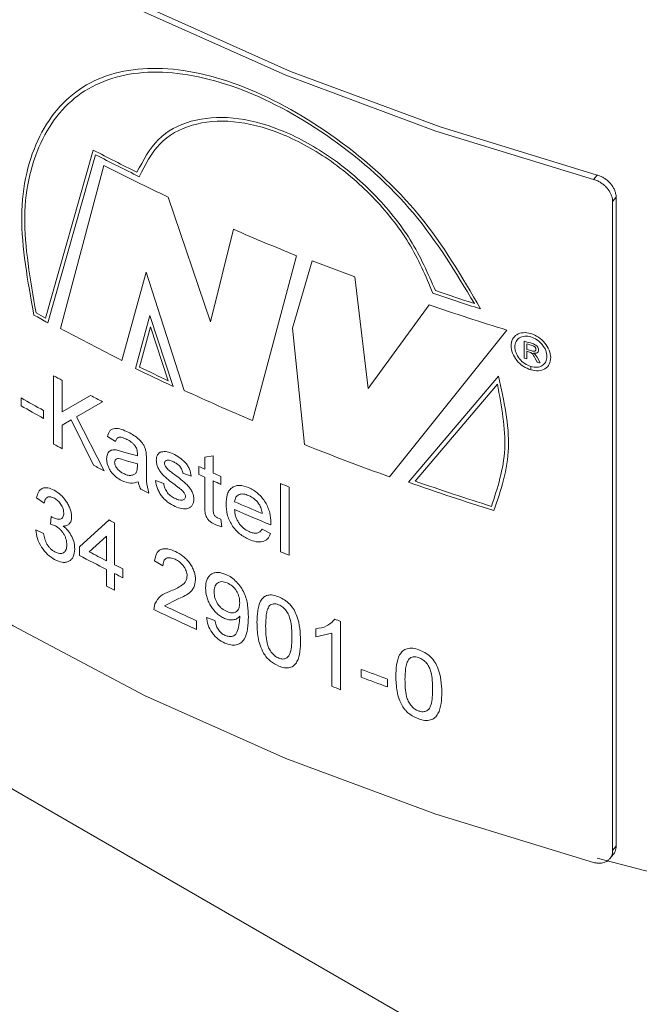
# Model space of a CAD drawing. Units: millimetres. Extents: x 0 to 420, y 0 to 297.
# Drawn here: x 321 to 331, y 76 to 92 of the extents above; entities that cross this region are included whole.
import ezdxf

# ---------------------------------------------------------------- set-up
doc = ezdxf.new("R2010")
doc.units = ezdxf.units.MM
doc.linetypes.add('SLD-Durchgehend', pattern=[0])

msp = doc.modelspace()

# ---------------------------------------------------------------- linework, layer by layer
at = {"color": 7, "linetype": 'SLD-Durchgehend', "lineweight": 15}
for p, q in [((344.24786, 65.60383), (292.39336, 95.53879)), ((330.18881, 88.70622), (330.18881, 78.36337)), ((330.13258, 88.63643), (330.13258, 78.29358)), ((330.08991, 78.16561), (330.14615, 78.2354))]:
    msp.add_line(p, q, dxfattribs=at)
at = {"color": 8, "linetype": 'SLD-Durchgehend', "lineweight": 0}
for p, q in [((321.09885, 86.78161), (321.86125, 89.45768)), ((321.13555, 86.70691), (321.89903, 89.38365)), ((322.03156, 89.21186), (321.33823, 86.61682)), ((329.83104, 88.99064), (329.88728, 89.06043)), ((323.72972, 86.72097), (323.05503, 88.70828)), ((330.18881, 88.70622), (330.13258, 88.63643)), ((324.09246, 88.19625), (323.72972, 86.72097)), ((324.39762, 85.14584), (325.09874, 87.7747)), ((325.34926, 87.69548), (325.03636, 86.61984)), ((322.31765, 86.10645), (322.70352, 87.51026)), ((322.70352, 87.51026), (323.31136, 85.62793)), ((326.23825, 85.65858), (326.02489, 87.43549)), ((327.21099, 86.9903), (326.23825, 85.65858)), ((322.76183, 86.81952), (322.53419, 85.97824)), ((323.13369, 85.69006), (322.76183, 86.81952)), ((322.7733, 86.64192), (322.59959, 86.00057)), ((323.05643, 85.78087), (322.7733, 86.64192)), ((325.03636, 86.61984), (325.2238, 84.76409)), ((326.58177, 84.25008), (328.44907, 86.58781)), ((328.72634, 86.14097), (328.72634, 86.41315)), ((328.768, 86.36918), (328.768, 86.28194)), ((328.768, 86.25053), (328.8107, 86.2377)), ((328.768, 86.25053), (328.768, 86.1284)), ((328.83126, 86.23028), (328.8107, 86.2377)), ((328.87537, 86.22183), (328.89839, 86.20155)), ((328.89839, 86.20155), (328.92961, 86.15518)), ((328.72634, 86.14097), (328.768, 86.1284)), ((328.83065, 85.95411), (328.83065, 86.00854)), ((328.83124, 86.00837), (328.83124, 85.95393)), ((328.93032, 86.07984), (328.89341, 86.14829)), ((328.92961, 86.15518), (328.97825, 86.06562)), ((321.2288, 84.77277), (321.2288, 85.86149)), ((328.3178, 85.85421), (326.88448, 84.16346)), ((321.36566, 85.78705), (321.36566, 85.28543)), ((328.29774, 85.72767), (326.98726, 84.18203)), ((321.36566, 85.28543), (321.81777, 85.54696)), ((320.713, 85.38208), (320.713, 85.5077)), ((322.00953, 85.44776), (321.59627, 85.20854)), ((321.06801, 85.30797), (321.06801, 85.18234)), ((321.50872, 85.15769), (321.36566, 85.07519)), ((321.36566, 85.07519), (321.36566, 84.69832)), ((321.86241, 84.43501), (321.50872, 85.15769)), ((321.59627, 85.20854), (322.03509, 84.34593)), ((322.21466, 84.81293), (322.08628, 84.89204)), ((322.24362, 84.67662), (322.34967, 84.64349)), ((322.34967, 84.64349), (322.56353, 84.58337)), ((322.56353, 84.58337), (322.56414, 84.61556)), ((322.70137, 84.64865), (322.70771, 84.52627)), ((322.56414, 84.45745), (322.36886, 84.51069)), ((322.56353, 84.41718), (322.56414, 84.45745)), ((322.70771, 84.52627), (322.70771, 84.35594)), ((323.63707, 84.5647), (323.77201, 84.58351)), ((323.63707, 84.37103), (323.63707, 84.5647)), ((323.77201, 84.58351), (323.77201, 84.31045)), ((323.42228, 84.25941), (323.28874, 84.30705)), ((323.54293, 84.28805), (323.54293, 84.41367)), ((322.85196, 84.19209), (322.98368, 84.14316)), ((323.63707, 83.79897), (323.63707, 84.24541)), ((323.77201, 84.18483), (323.77201, 83.73338)), ((323.89392, 84.25628), (323.89392, 84.13066)), ((324.84264, 83.05617), (324.84264, 84.14489)), ((324.98216, 84.08787), (324.98216, 82.99915)), ((321.08034, 83.83114), (320.95728, 83.91359)), ((321.17806, 83.49808), (321.19083, 83.61669)), ((321.25829, 83.46899), (321.17806, 83.49808)), ((321.19083, 83.61669), (321.20865, 83.6054)), ((321.64153, 83.13662), (322.11191, 83.56252)), ((322.20179, 83.51693), (322.20179, 82.84694)), ((323.84074, 83.59591), (323.89392, 83.57583)), ((323.89392, 83.57583), (323.90749, 83.45271)), ((324.68975, 83.51803), (324.6891, 83.48253)), ((320.94501, 83.40402), (321.06801, 83.34944)), ((323.90749, 83.45271), (323.81197, 83.48308)), ((324.54978, 83.41515), (324.68541, 83.34449)), ((322.07347, 83.30427), (321.79756, 83.05462)), ((322.07347, 82.91214), (322.07347, 83.30427)), ((321.64153, 82.99704), (321.64153, 83.13662)), ((322.97048, 82.83297), (322.83882, 82.90986)), ((322.07347, 82.50736), (322.07347, 82.77256)), ((322.20179, 82.70736), (322.20179, 82.44216)), ((322.33069, 82.78213), (322.33069, 82.64255)), ((323.20036, 82.29849), (322.99482, 82.1933)), ((322.82568, 82.13453), (322.83943, 82.22476)), ((323.50266, 81.95704), (323.50266, 81.81746)), ((323.66401, 82.00954), (323.79907, 81.963)), ((324.19436, 82.00284), (324.19372, 82.02973)), ((325.80119, 81.94643), (325.80119, 80.8577)), ((325.40373, 81.69951), (325.40373, 81.82819)), ((325.6588, 81.76069), (325.40373, 81.69951)), ((325.6588, 80.91231), (325.6588, 81.76069)), ((326.1305, 81.05475), (326.1305, 81.18037)), ((326.54928, 81.02724), (326.54928, 80.90161)), ((330.13258, 78.29358), (330.18881, 78.36337))]:
    msp.add_line(p, q, dxfattribs=at)
at = {"color": 7, "linetype": 'SLD-Durchgehend', "lineweight": 15, "flags": 128}
for points in [[(314.04566, 98.10335), (315.37882, 96.65301), (316.92048, 95.27325), (318.65951, 93.97405), (320.58335, 92.76477), (322.67811, 91.65416), (324.92864, 90.65024), (327.31871, 89.76026), (329.83104, 88.99064)], [(314.16656, 98.13582), (315.49434, 96.69145), (317.02974, 95.31737), (318.76167, 94.02351), (320.67763, 92.8192), (322.76379, 91.71314), (325.00507, 90.71332), (327.3853, 89.82695), (329.88728, 89.06043)], [(377.58119, 95.53879), (377.53551, 94.53169), (377.27279, 92.92723), (376.77842, 91.34108), (376.05587, 89.78437), (375.11021, 88.26803), (373.94808, 86.80269), (372.57762, 85.39862), (371.00844, 84.06568), (369.25156, 82.81322), (367.3193, 81.65001), (365.22521, 80.58423), (362.98397, 79.62334), (360.61132, 78.77409), (358.12389, 78.04243), (355.53912, 77.43349), (352.87516, 76.95155), (350.15068, 76.59999), (347.3848, 76.38127), (344.59692, 76.29692), (341.80659, 76.34754), (339.03338, 76.53278), (336.29675, 76.85133), (333.61588, 77.30096), (331.0096, 77.87851), (329.88728, 78.17322)], [(314.04566, 87.21614), (315.37882, 85.7658), (316.92048, 84.38604), (318.65951, 83.08684), (320.58335, 81.87756), (322.67811, 80.76695), (324.92864, 79.76303), (327.31871, 78.87305), (329.83104, 78.10343)]]:
    msp.add_lwpolyline(points, dxfattribs=at)
at = {"color": 8, "linetype": 'SLD-Durchgehend', "lineweight": 0}
for centre, radius, start, end in [((337.8745, 120.28752), 34.74051, 242.5523, 243.837924), ((337.90659, 120.29671), 34.81177, 242.623746, 243.903243), ((338.15887, 120.69678), 35.37499, 242.877426, 244.724988), ((339.72836, 124.10897), 39.16893, 246.472361, 248.068319), ((340.441, 125.90687), 41.08371, 248.448259, 249.45788), ((341.52557, 129.13084), 44.30944, 251.233942, 252.265827), ((341.51152, 129.14366), 44.26552, 251.288424, 252.134468), ((341.61283, 129.1856), 44.58538, 251.154517, 252.827572), ((336.79308, 115.1113), 32.43404, 240.691627, 241.134865), ((336.79188, 115.16374), 32.43172, 240.760709, 241.060942), ((337.53676, 116.508), 33.99817, 241.546001, 243.407322), ((342.04929, 130.49854), 46.05456, 253.184764, 253.351411), ((342.0585, 130.49783), 46.08661, 253.238948, 253.353378), ((342.0566, 130.40425), 46.07999, 253.238943, 253.341771), ((338.39711, 118.2646), 35.92394, 243.912113, 244.720629), ((342.11846, 130.45805), 46.29636, 253.44932, 253.511192), ((337.05141, 114.78689), 32.9702, 241.32071, 241.591441), ((338.40167, 118.2188), 35.93369, 243.795482, 244.856096), ((337.6158, 115.85069), 34.17446, 242.465947, 242.827903), ((339.19714, 119.95694), 37.82642, 245.167628, 246.967811), ((336.66164, 113.43959), 32.16442, 240.27436, 240.999977), ((336.66164, 113.31397), 32.16442, 240.27436, 240.999977), ((337.05141, 113.69817), 32.9702, 241.32071, 241.591441), ((340.57102, 123.25927), 41.44172, 248.263864, 250.271438), ((337.64703, 114.82247), 34.24255, 242.5506, 242.875704), ((338.99993, 118.4154), 37.35018, 245.553712, 245.712249), ((338.99993, 118.28977), 37.35018, 245.553712, 245.712249), ((339.18292, 118.82323), 37.79719, 245.937919, 246.140141), ((339.18292, 118.69761), 37.79719, 245.937919, 246.140141), ((339.94461, 120.90294), 39.73945, 247.664787, 247.882097), ((341.48233, 125.84701), 44.16577, 250.699421, 252.55653), ((341.49791, 125.95029), 44.21704, 250.842333, 252.500944), ((338.27673, 116.07942), 35.64844, 243.94059, 244.174223), ((339.54475, 119.34525), 38.70181, 246.498809, 247.206574), ((339.59321, 119.33254), 38.82468, 246.499672, 247.425616), ((337.83017, 114.43642), 34.64479, 243.018826, 243.185513), ((337.63516, 113.38504), 34.21642, 242.427845, 242.947825), ((339.94461, 119.81422), 39.73945, 247.664787, 247.882097), ((337.56526, 113.10989), 34.0639, 242.130026, 242.948822), ((337.92501, 113.95418), 34.85513, 243.185584, 243.422748), ((337.92501, 113.8146), 34.85513, 243.185584, 243.422748), ((337.81338, 113.32855), 34.60767, 242.947292, 243.185585), ((338.66783, 115.07733), 36.5541, 244.317158, 245.488917), ((338.73508, 115.3621), 36.71409, 244.613309, 245.487427), ((340.48324, 120.44564), 41.20379, 248.988598, 249.125157), ((340.82896, 120.72669), 42.18952, 249.611053, 250.216609), ((340.82896, 120.60107), 42.18952, 249.611053, 250.216609), ((340.46774, 119.31639), 41.16039, 248.912939, 249.125218)]:
    msp.add_arc(centre, radius, start, end, dxfattribs=at)
for points, knots in [([(328.02886, 86.92698), (327.733, 87.43713), (327.14131, 88.45736), (325.75352, 89.7042), (324.2614, 90.543), (322.84073, 90.85649), (321.68758, 90.59055), (320.93797, 89.75608), (320.61968, 88.45307), (320.81742, 87.37027), (320.91629, 86.82888)], [0, 0, 0, 0, 0.12500739, 0.25000029, 0.37499497, 0.49999004, 0.62499086, 0.74999673, 0.87500159, 1, 1, 1, 1]), ([(327.93156, 87.01266), (327.63422, 87.50785), (327.03957, 88.49817), (325.67715, 89.69894), (324.22159, 90.5013), (322.84005, 90.79378), (321.71846, 90.52672), (320.98671, 89.71152), (320.6712, 88.44481), (320.8573, 87.39107), (320.95034, 86.86423)], [0, 0, 0, 0, 0.12500766, 0.24999854, 0.37499363, 0.49998915, 0.62499006, 0.74999558, 0.8750041, 1, 1, 1, 1]), ([(322.557, 89.10616), (322.6564, 89.29383), (322.85534, 89.66942), (323.40018, 89.95457), (324.07179, 90.01037), (324.83556, 89.81508), (325.61842, 89.39469), (326.34155, 88.78514), (326.95261, 88.03885), (327.19151, 87.49144), (327.31095, 87.21777)], [0, 0, 0, 0, 0.124961706, 0.250079776, 0.375066552, 0.5000593, 0.625056932, 0.750062691, 0.875049903, 1, 1, 1, 1]), ([(322.5933, 89.03391), (322.68872, 89.22301), (322.87969, 89.60145), (323.41527, 89.89197), (324.07896, 89.95252), (324.83575, 89.76075), (325.61139, 89.34284), (326.32592, 88.73547), (326.92631, 87.99191), (327.15611, 87.44855), (327.27101, 87.17689)], [0, 0, 0, 0, 0.12495857, 0.25008287, 0.37506496, 0.50005651, 0.6250535, 0.75005595, 0.87503713, 1, 1, 1, 1]), ([(328.83124, 85.95393), (328.87248, 85.94604), (328.95496, 85.93025), (329.06003, 85.96644), (329.13025, 86.04174), (329.1548, 86.14857), (329.1299, 86.26952), (329.05938, 86.38655), (328.95413, 86.48194), (328.8303, 86.54136), (328.7068, 86.55583), (328.60236, 86.52309), (328.53272, 86.44793), (328.50833, 86.34171), (328.53283, 86.22022), (328.60257, 86.10311), (328.70707, 86.00431), (328.78946, 85.97084), (328.83065, 85.95411)], [0, 0, 0, 0, 0.06249998, 0.12499997, 0.18749999, 0.25, 0.31250002, 0.37500003, 0.43750003, 0.50000001, 0.56249998, 0.62499998, 0.68749999, 0.75000001, 0.81250003, 0.87500004, 0.93750004, 1, 1, 1, 1]), ([(328.83065, 86.00854), (328.79719, 86.02213), (328.73027, 86.0493), (328.64535, 86.12948), (328.58866, 86.22453), (328.56872, 86.32317), (328.58854, 86.40946), (328.64514, 86.47057), (328.73, 86.49723), (328.83032, 86.48552), (328.93086, 86.43726), (329.01631, 86.35975), (329.07355, 86.26466), (329.09378, 86.1664), (329.0739, 86.07965), (329.01695, 86.01853), (328.9317, 85.98916), (328.86473, 86.00197), (328.83124, 86.00837)], [0, 0, 0, 0, 0.06249999, 0.12499998, 0.18749999, 0.25000001, 0.31250002, 0.37500003, 0.43750003, 0.50000002, 0.5625, 0.625, 0.68750001, 0.75000002, 0.81250004, 0.87500005, 0.93750005, 1, 1, 1, 1]), ([(328.85462, 86.37459), (328.86682, 86.3707), (328.88562, 86.36471), (328.90941, 86.35228), (328.92557, 86.33972), (328.938, 86.32431), (328.95051, 86.30109), (328.95258, 86.28338), (328.95396, 86.27161)], [0, 0, 0, 0, 0.25052202, 0.38606239, 0.50053673, 0.62056456, 0.74793896, 1, 1, 1, 1]), ([(328.91216, 86.28321), (328.91142, 86.28981), (328.91037, 86.29934), (328.90387, 86.31174), (328.89753, 86.31981), (328.88946, 86.32696), (328.87576, 86.33586), (328.86425, 86.33989), (328.85616, 86.34272)], [0, 0, 0, 0, 0.25021278, 0.36133994, 0.47044883, 0.58387687, 0.70729791, 1, 1, 1, 1]), ([(328.89341, 86.14829), (328.88518, 86.16318), (328.87284, 86.18549), (328.85595, 86.21088), (328.84268, 86.22308), (328.83522, 86.22778), (328.83126, 86.23028)], [0, 0, 0, 0, 0.50059084, 0.75041079, 0.86757251, 1, 1, 1, 1]), ([(328.84721, 86.25816), (328.85493, 86.25602), (328.86682, 86.25272), (328.88196, 86.25119), (328.89254, 86.25229), (328.9012, 86.25656), (328.90737, 86.26363), (328.91127, 86.27269), (328.91185, 86.2796), (328.91216, 86.28321)], [0, 0, 0, 0, 0.25033391, 0.3852146, 0.50034089, 0.62146929, 0.75010092, 0.869245, 1, 1, 1, 1]), ([(328.95396, 86.27161), (328.95286, 86.26206), (328.95126, 86.24809), (328.94139, 86.2342), (328.92864, 86.2239), (328.90603, 86.21821), (328.88581, 86.2206), (328.87537, 86.22183)], [0, 0, 0, 0, 0.25929758, 0.3795128, 0.49990289, 0.74197133, 1, 1, 1, 1]), ([(328.24299, 83.71228), (328.35238, 84.03623), (328.57116, 84.68415), (328.40225, 85.46419), (328.3178, 85.85421)], [0, 0, 0, 0, 0.49999998, 1, 1, 1, 1]), ([(328.20229, 83.77953), (328.30007, 84.07524), (328.49563, 84.66667), (328.36371, 85.37401), (328.29774, 85.72767)], [0, 0, 0, 0, 0.49999998, 1, 1, 1, 1]), ([(322.08628, 84.89204), (322.09654, 84.92517), (322.11185, 84.97461), (322.15935, 85.01192), (322.22012, 85.0256), (322.30901, 85.01148), (322.38233, 84.97838), (322.41903, 84.96181)], [0, 0, 0, 0, 0.24952665, 0.37248379, 0.49960673, 0.7495266, 1, 1, 1, 1]), ([(322.41903, 84.96181), (322.4487, 84.9463), (322.50797, 84.9153), (322.58174, 84.85761), (322.63432, 84.80132), (322.66761, 84.75238), (322.68959, 84.70056), (322.69744, 84.66596), (322.70137, 84.64865)], [0, 0, 0, 0, 0.25035984, 0.50010653, 0.63429845, 0.7499676, 0.87490261, 1, 1, 1, 1]), ([(322.39576, 84.84776), (322.37553, 84.85712), (322.33613, 84.87535), (322.28751, 84.88635), (322.25592, 84.87685), (322.23761, 84.86069), (322.2236, 84.83897), (322.21764, 84.82161), (322.21466, 84.81293)], [0, 0, 0, 0, 0.25655782, 0.49980852, 0.62000318, 0.74960415, 0.87474437, 1, 1, 1, 1]), ([(322.53059, 84.73893), (322.52092, 84.75112), (322.5014, 84.77571), (322.45557, 84.81503), (322.41964, 84.83469), (322.39576, 84.84776)], [0, 0, 0, 0, 0.24783073, 0.50000231, 1, 1, 1, 1]), ([(322.07347, 84.5372), (322.07562, 84.56232), (322.07995, 84.61281), (322.11809, 84.66285), (322.17504, 84.68478), (322.22072, 84.67934), (322.24362, 84.67662)], [0, 0, 0, 0, 0.24898979, 0.50044847, 0.74955765, 1, 1, 1, 1]), ([(322.56414, 84.61556), (322.56327, 84.63538), (322.56197, 84.66502), (322.54914, 84.7083), (322.53681, 84.72866), (322.53059, 84.73893)], [0, 0, 0, 0, 0.50022757, 0.74791119, 1, 1, 1, 1]), ([(322.8651, 84.51336), (322.8661, 84.5298), (322.86809, 84.56268), (322.88495, 84.60274), (322.90716, 84.62744), (322.92875, 84.64214), (322.94132, 84.64661), (322.94761, 84.64884)], [0, 0, 0, 0, 0.24998, 0.49980011, 0.74966319, 0.87481156, 1, 1, 1, 1]), ([(322.94761, 84.64884), (322.97626, 84.65183), (323.03364, 84.65782), (323.09926, 84.6309), (323.13211, 84.61742)], [0, 0, 0, 0, 0.4993155, 1, 1, 1, 1]), ([(323.13211, 84.61742), (323.1654, 84.60003), (323.2319, 84.5653), (323.31227, 84.49739), (323.36576, 84.42983), (323.40498, 84.35367), (323.41535, 84.29718), (323.42228, 84.25941)], [0, 0, 0, 0, 0.2503697, 0.50017628, 0.62642915, 0.75018245, 1, 1, 1, 1]), ([(322.31333, 84.19102), (322.28333, 84.20784), (322.23766, 84.23344), (322.18129, 84.28449), (322.14328, 84.32989), (322.11242, 84.38022), (322.08925, 84.43384), (322.07558, 84.48753), (322.07417, 84.52064), (322.07347, 84.5372)], [0, 0, 0, 0, 0.24983551, 0.38024691, 0.49984317, 0.625311, 0.74992152, 0.87489107, 1, 1, 1, 1]), ([(322.36886, 84.51069), (322.33208, 84.52478), (322.28592, 84.54246), (322.23699, 84.53935), (322.21763, 84.52773), (322.20431, 84.50811), (322.20263, 84.48921), (322.20179, 84.47985)], [0, 0, 0, 0, 0.5003428, 0.62788655, 0.7503891, 0.87640121, 1, 1, 1, 1]), ([(322.20179, 84.47985), (322.20232, 84.47084), (322.20337, 84.45284), (322.21393, 84.42366), (322.22927, 84.39561), (322.25542, 84.36181), (322.29448, 84.32802), (322.32668, 84.31062), (322.3428, 84.3019)], [0, 0, 0, 0, 0.1250771, 0.24999265, 0.37282495, 0.50010191, 0.74961189, 1, 1, 1, 1]), ([(323.15823, 84.12558), (323.09108, 84.17513), (323.00694, 84.23722), (322.92138, 84.33923), (322.88917, 84.39747), (322.86876, 84.45753), (322.86632, 84.4948), (322.8651, 84.51336)], [0, 0, 0, 0, 0.50040264, 0.6269788, 0.75032572, 0.87567493, 1, 1, 1, 1]), ([(323.14185, 84.48723), (323.124, 84.4949), (323.09267, 84.50835), (323.05414, 84.51702), (323.02874, 84.51341), (323.01199, 84.50393), (322.99903, 84.48859), (322.9976, 84.47265), (322.99688, 84.46468)], [0, 0, 0, 0, 0.28521784, 0.50030896, 0.62436711, 0.75037425, 0.87512448, 1, 1, 1, 1]), ([(322.99688, 84.46468), (322.99749, 84.45683), (322.99871, 84.44111), (323.00671, 84.42469), (323.01071, 84.41647)], [0, 0, 0, 0, 0.499642342, 1, 1, 1, 1]), ([(323.28874, 84.30705), (323.28477, 84.32613), (323.27883, 84.35471), (323.25784, 84.39234), (323.23206, 84.42681), (323.19187, 84.46165), (323.15855, 84.47869), (323.14185, 84.48723)], [0, 0, 0, 0, 0.24946049, 0.37361349, 0.49997927, 0.74951091, 1, 1, 1, 1]), ([(322.3428, 84.3019), (322.36265, 84.29316), (322.40234, 84.27569), (322.45854, 84.27075), (322.50939, 84.28096), (322.53261, 84.30454), (322.54421, 84.31632)], [0, 0, 0, 0, 0.25022994, 0.50028005, 0.75038055, 1, 1, 1, 1]), ([(322.54421, 84.31632), (322.5504, 84.33103), (322.56281, 84.36052), (322.56329, 84.39827), (322.56353, 84.41718)], [0, 0, 0, 0, 0.49894962, 1, 1, 1, 1]), ([(322.70771, 84.35594), (322.70791, 84.32661), (322.70832, 84.26793), (322.70807, 84.15089), (322.73144, 84.05513), (322.74698, 83.99144)], [0, 0, 0, 0, 0.25096872, 0.50192839, 1, 1, 1, 1]), ([(323.01071, 84.41647), (323.01698, 84.40671), (323.02954, 84.38715), (323.04603, 84.37173), (323.0543, 84.364)], [0, 0, 0, 0, 0.49916887, 1, 1, 1, 1]), ([(323.0543, 84.364), (323.06614, 84.35449), (323.09928, 84.32789), (323.1329, 84.30258), (323.1545, 84.28632)], [0, 0, 0, 0, 0.35736366, 1, 1, 1, 1]), ([(323.1545, 84.28632), (323.22355, 84.23552), (323.30983, 84.17205), (323.40123, 84.07138), (323.43745, 84.01285), (323.45522, 83.96146), (323.46162, 83.922), (323.46217, 83.9032), (323.46244, 83.8938)], [0, 0, 0, 0, 0.50053038, 0.62541607, 0.75019785, 0.8748636, 0.93740689, 1, 1, 1, 1]), ([(322.57716, 84.17189), (322.53787, 84.15917), (322.4594, 84.13375), (322.36197, 84.17195), (322.31333, 84.19102)], [0, 0, 0, 0, 0.50074769, 1, 1, 1, 1]), ([(322.61627, 84.05504), (322.60706, 84.07452), (322.59325, 84.10378), (322.58205, 84.14316), (322.57879, 84.16232), (322.57716, 84.17189)], [0, 0, 0, 0, 0.499403767, 0.749650709, 1, 1, 1, 1]), ([(323.16466, 83.77864), (323.12723, 83.79801), (323.07015, 83.82755), (322.99922, 83.88646), (322.95139, 83.93913), (322.91266, 83.99914), (322.87293, 84.08521), (322.8603, 84.14959), (322.85196, 84.19209)], [0, 0, 0, 0, 0.25005275, 0.38124743, 0.50021379, 0.62178687, 0.75030044, 1, 1, 1, 1]), ([(322.98368, 84.14316), (322.98827, 84.11853), (322.99521, 84.08125), (323.01902, 84.03133), (323.05033, 83.98493), (323.10108, 83.93721), (323.14441, 83.9148), (323.16612, 83.90358)], [0, 0, 0, 0, 0.24987946, 0.37843081, 0.50030038, 0.74963906, 1, 1, 1, 1]), ([(323.28312, 84.02657), (323.27839, 84.03093), (323.27108, 84.03765), (323.26226, 84.04524), (323.25755, 84.04922), (323.25512, 84.05126), (323.25388, 84.05229), (323.25326, 84.05281), (323.25294, 84.05307), (323.25279, 84.0532), (323.25271, 84.05327), (323.25267, 84.0533), (323.25265, 84.05332), (323.24232, 84.06188), (323.22432, 84.0758), (323.19283, 84.09984), (323.17175, 84.11552), (323.15823, 84.12558)], [0, 0, 0, 0, 0.11794323, 0.18218914, 0.21564413, 0.23270608, 0.24132084, 0.24564919, 0.24781861, 0.24890463, 0.24944797, 0.24971972, 0.24985561, 0.24992357, 0.49999886, 0.67921764, 1, 1, 1, 1]), ([(320.95728, 83.91359), (320.96543, 83.94681), (320.98169, 84.01315), (321.03445, 84.06345), (321.0897, 84.07847), (321.15236, 84.07697), (321.20435, 84.05297), (321.23889, 84.03703)], [0, 0, 0, 0, 0.25016955, 0.49962514, 0.62397109, 0.75017231, 1, 1, 1, 1]), ([(321.23889, 84.03703), (321.27321, 84.01487), (321.34183, 83.97056), (321.4196, 83.88085), (321.46783, 83.79937), (321.49453, 83.73502), (321.50937, 83.68117), (321.51481, 83.64008), (321.51545, 83.62046), (321.51577, 83.61064)], [0, 0, 0, 0, 0.24971476, 0.49918394, 0.62265292, 0.74947601, 0.87464237, 0.93730353, 1, 1, 1, 1]), ([(323.32874, 83.94111), (323.32813, 83.94837), (323.3269, 83.96311), (323.31602, 83.98669), (323.30099, 84.00822), (323.28908, 84.02045), (323.28312, 84.02657)], [0, 0, 0, 0, 0.24585403, 0.49912324, 0.74936755, 1, 1, 1, 1]), ([(323.97543, 83.81578), (323.97827, 83.86712), (323.98256, 83.94478), (324.0191, 84.02754), (324.06157, 84.07534), (324.11697, 84.10535), (324.20602, 84.12134), (324.2837, 84.09548), (324.33555, 84.07822)], [0, 0, 0, 0, 0.25011823, 0.37835122, 0.50055692, 0.62683357, 0.75090935, 1, 1, 1, 1]), ([(324.33491, 83.95287), (324.30759, 83.96254), (324.253, 83.98187), (324.1915, 83.97375), (324.15304, 83.95142), (324.1228, 83.91776), (324.11615, 83.87936), (324.1117, 83.85369)], [0, 0, 0, 0, 0.25011095, 0.49974081, 0.62667718, 0.75037705, 1, 1, 1, 1]), ([(324.33555, 84.07822), (324.38642, 84.05164), (324.46268, 84.0118), (324.55012, 83.92056), (324.60473, 83.84458), (324.64653, 83.76201), (324.68256, 83.6503), (324.68689, 83.57063), (324.68975, 83.51803)], [0, 0, 0, 0, 0.24907161, 0.37342086, 0.49944322, 0.62115689, 0.74985158, 1, 1, 1, 1]), ([(321.24277, 83.90929), (321.22238, 83.91867), (321.19169, 83.9328), (321.15489, 83.93307), (321.13073, 83.9259), (321.111, 83.91067), (321.09133, 83.88132), (321.08471, 83.8511), (321.08034, 83.83114)], [0, 0, 0, 0, 0.24952183, 0.3756547, 0.49977433, 0.62157152, 0.75004172, 1, 1, 1, 1]), ([(321.39062, 83.67328), (321.38884, 83.6956), (321.3862, 83.72883), (321.36691, 83.77637), (321.34794, 83.81047), (321.32491, 83.84238), (321.29024, 83.87925), (321.26173, 83.89729), (321.24277, 83.90929)], [0, 0, 0, 0, 0.249247847, 0.371114741, 0.499738324, 0.624521975, 0.750186959, 1, 1, 1, 1]), ([(323.46244, 83.8938), (323.46119, 83.87565), (323.45869, 83.83936), (323.43857, 83.79579), (323.40853, 83.76264), (323.35501, 83.73701), (323.27144, 83.73599), (323.20028, 83.76441), (323.16466, 83.77864)], [0, 0, 0, 0, 0.125119355, 0.250237632, 0.37553872, 0.500453367, 0.749926094, 1, 1, 1, 1]), ([(323.16612, 83.90358), (323.18634, 83.89496), (323.22254, 83.87954), (323.26661, 83.87382), (323.29495, 83.88131), (323.31314, 83.89433), (323.32653, 83.91354), (323.32801, 83.93194), (323.32874, 83.94111)], [0, 0, 0, 0, 0.27923638, 0.49992251, 0.62708671, 0.75043363, 0.87572797, 1, 1, 1, 1]), ([(324.34285, 83.25158), (324.29126, 83.27778), (324.21386, 83.31709), (324.12273, 83.40622), (324.06554, 83.48271), (324.02153, 83.56655), (323.98286, 83.68091), (323.97839, 83.76214), (323.97543, 83.81578)], [0, 0, 0, 0, 0.24945806, 0.37428258, 0.49973183, 0.62150585, 0.75003804, 1, 1, 1, 1]), ([(324.50058, 83.81579), (324.48928, 83.83104), (324.46669, 83.86154), (324.41154, 83.9137), (324.36554, 83.93722), (324.33491, 83.95287)], [0, 0, 0, 0, 0.25043978, 0.50091004, 1, 1, 1, 1]), ([(324.55129, 83.66576), (324.54779, 83.69055), (324.54253, 83.72786), (324.52303, 83.77935), (324.50802, 83.80371), (324.50058, 83.81579)], [0, 0, 0, 0, 0.49990979, 0.75213513, 1, 1, 1, 1]), ([(321.20865, 83.6054), (321.23062, 83.59525), (321.27453, 83.57495), (321.32593, 83.57314), (321.36036, 83.5858), (321.37888, 83.60713), (321.3891, 83.63709), (321.39011, 83.66126), (321.39062, 83.67328)], [0, 0, 0, 0, 0.2500889, 0.49993418, 0.62693568, 0.74978022, 0.87554178, 1, 1, 1, 1]), ([(323.81197, 83.48308), (323.7832, 83.49728), (323.73976, 83.51872), (323.68863, 83.56935), (323.65872, 83.61536), (323.64395, 83.66391), (323.63801, 83.72506), (323.63744, 83.76941), (323.63707, 83.79897)], [0, 0, 0, 0, 0.24961796, 0.37690258, 0.49940438, 0.62396863, 0.74929769, 1, 1, 1, 1]), ([(323.77201, 83.73338), (323.77236, 83.71729), (323.77291, 83.69212), (323.77661, 83.65851), (323.78927, 83.63501), (323.80955, 83.61108), (323.82827, 83.60198), (323.84074, 83.59591)], [0, 0, 0, 0, 0.32025454, 0.50082669, 0.62574033, 0.75054895, 1, 1, 1, 1]), ([(324.1117, 83.72807), (324.11531, 83.69434), (324.12078, 83.64324), (324.14669, 83.57275), (324.17453, 83.52121), (324.20987, 83.47416), (324.26533, 83.41794), (324.31314, 83.39294), (324.345, 83.37629)], [0, 0, 0, 0, 0.2501069, 0.37891009, 0.50046213, 0.62604358, 0.75078668, 1, 1, 1, 1]), ([(321.51577, 83.61064), (321.51407, 83.58835), (321.51066, 83.54378), (321.4816, 83.49612), (321.44508, 83.47377), (321.41056, 83.46648), (321.39193, 83.46634), (321.38262, 83.46626)], [0, 0, 0, 0, 0.24983213, 0.49961955, 0.74939811, 0.87466046, 1, 1, 1, 1]), ([(321.24451, 82.93128), (321.20691, 82.95526), (321.13177, 83.00317), (321.03447, 83.1258), (320.96491, 83.26758), (320.95165, 83.35851), (320.94501, 83.40402)], [0, 0, 0, 0, 0.250226067, 0.499929635, 0.749775286, 1, 1, 1, 1]), ([(321.06801, 83.34944), (321.07355, 83.32115), (321.08463, 83.26465), (321.11376, 83.19076), (321.14896, 83.13738), (321.19082, 83.0912), (321.22576, 83.06913), (321.24898, 83.05446)], [0, 0, 0, 0, 0.25051747, 0.5001306, 0.62428437, 0.75039328, 1, 1, 1, 1]), ([(321.44061, 83.16763), (321.43855, 83.19574), (321.43548, 83.23774), (321.41263, 83.29789), (321.3897, 83.34151), (321.36149, 83.38238), (321.31841, 83.43053), (321.28231, 83.45362), (321.25829, 83.46899)], [0, 0, 0, 0, 0.2494946, 0.37289053, 0.49993042, 0.62501922, 0.75044088, 1, 1, 1, 1]), ([(321.38262, 83.46626), (321.40893, 83.4428), (321.46151, 83.39591), (321.52299, 83.29826), (321.56094, 83.1943), (321.56432, 83.13111), (321.566, 83.09948)], [0, 0, 0, 0, 0.25011527, 0.49979006, 0.74958326, 1, 1, 1, 1]), ([(324.68541, 83.34449), (324.67189, 83.31452), (324.64486, 83.25462), (324.56045, 83.20991), (324.45501, 83.20962), (324.38027, 83.23758), (324.34285, 83.25158)], [0, 0, 0, 0, 0.24994224, 0.49954138, 0.7494306, 1, 1, 1, 1]), ([(324.345, 83.37629), (324.36623, 83.36832), (324.40864, 83.35241), (324.4695, 83.3494), (324.51062, 83.36766), (324.53533, 83.39239), (324.54496, 83.40756), (324.54978, 83.41515)], [0, 0, 0, 0, 0.25031103, 0.50009821, 0.7494306, 0.87467012, 1, 1, 1, 1]), ([(321.566, 83.09948), (321.56175, 83.05541), (321.55542, 82.98984), (321.51319, 82.9319), (321.47214, 82.9017), (321.42247, 82.88537), (321.34774, 82.88448), (321.28576, 82.91258), (321.24451, 82.93128)], [0, 0, 0, 0, 0.24922171, 0.37079346, 0.4997776, 0.6248536, 0.75031751, 1, 1, 1, 1]), ([(321.24898, 83.05446), (321.27453, 83.04282), (321.31301, 83.02529), (321.35863, 83.02738), (321.38819, 83.03919), (321.41179, 83.06026), (321.43529, 83.09889), (321.43848, 83.14009), (321.44061, 83.16763)], [0, 0, 0, 0, 0.24948436, 0.37573346, 0.49986055, 0.62666433, 0.75039905, 1, 1, 1, 1]), ([(322.83882, 82.90986), (322.84529, 82.94982), (322.85504, 83.00994), (322.89581, 83.06644), (322.93745, 83.09421), (322.98855, 83.10634), (323.06527, 83.10251), (323.1277, 83.07713), (323.16902, 83.06033)], [0, 0, 0, 0, 0.249689287, 0.375630406, 0.499854646, 0.622407495, 0.750106782, 1, 1, 1, 1]), ([(323.16902, 83.06033), (323.20927, 83.03886), (323.26996, 83.00648), (323.34491, 82.93912), (323.39487, 82.87959), (323.43622, 82.81431), (323.46766, 82.74533), (323.48614, 82.67621), (323.48822, 82.63315), (323.48925, 82.61176)], [0, 0, 0, 0, 0.2496646, 0.37642648, 0.49979423, 0.62607732, 0.74992731, 0.87578634, 1, 1, 1, 1]), ([(323.16612, 82.93607), (323.14056, 82.94632), (323.10195, 82.96181), (323.05511, 82.96211), (323.02415, 82.95314), (322.99935, 82.93453), (322.97565, 82.89784), (322.97255, 82.85889), (322.97048, 82.83297)], [0, 0, 0, 0, 0.24990052, 0.37752658, 0.50033184, 0.62500077, 0.75047909, 1, 1, 1, 1]), ([(323.35544, 82.67186), (323.35479, 82.68454), (323.35348, 82.7099), (323.34213, 82.75028), (323.32335, 82.79065), (323.29867, 82.82909), (323.26891, 82.8641), (323.22535, 82.90446), (323.1898, 82.92343), (323.16612, 82.93607)], [0, 0, 0, 0, 0.12508425, 0.25003814, 0.37050985, 0.50016933, 0.62523224, 0.75027823, 1, 1, 1, 1]), ([(323.65054, 82.47775), (323.65359, 82.52257), (323.65819, 82.5901), (323.69501, 82.65813), (323.73457, 82.69673), (323.78418, 82.72074), (323.86184, 82.73337), (323.92915, 82.71042), (323.97415, 82.69507)], [0, 0, 0, 0, 0.24989841, 0.37653841, 0.50035821, 0.62732745, 0.7508212, 1, 1, 1, 1]), ([(323.07663, 82.4222), (323.13602, 82.44769), (323.22504, 82.4859), (323.315, 82.55395), (323.34958, 82.61299), (323.35349, 82.65225), (323.35544, 82.67186)], [0, 0, 0, 0, 0.50054457, 0.75031372, 0.87527815, 1, 1, 1, 1]), ([(323.48925, 82.61176), (323.48373, 82.5678), (323.47268, 82.47972), (323.36863, 82.37092), (323.2677, 82.32747), (323.20036, 82.29849)], [0, 0, 0, 0, 0.24914487, 0.49911118, 1, 1, 1, 1]), ([(323.99499, 82.5603), (323.96527, 82.57017), (323.92112, 82.58482), (323.87035, 82.57491), (323.82839, 82.551), (323.79141, 82.49842), (323.7875, 82.43936), (323.78554, 82.4098)], [0, 0, 0, 0, 0.24932912, 0.37051621, 0.50012978, 0.74971685, 1, 1, 1, 1]), ([(323.97415, 82.69507), (324.00346, 82.68012), (324.06205, 82.65021), (324.14391, 82.57804), (324.21459, 82.49257), (324.28546, 82.36485), (324.32697, 82.19941), (324.32954, 82.07866), (324.33083, 82.01812)], [0, 0, 0, 0, 0.12505514, 0.25007582, 0.37492063, 0.50015011, 0.74941546, 1, 1, 1, 1]), ([(324.19372, 82.24106), (324.19212, 82.27088), (324.18972, 82.31577), (324.16874, 82.37926), (324.14525, 82.4263), (324.11501, 82.47018), (324.066, 82.52218), (324.02346, 82.54502), (323.99499, 82.5603)], [0, 0, 0, 0, 0.25013762, 0.37657207, 0.50066185, 0.62798976, 0.75099129, 1, 1, 1, 1]), ([(322.83943, 82.22476), (322.86789, 82.27197), (322.92494, 82.36665), (323.02598, 82.40365), (323.07663, 82.4222)], [0, 0, 0, 0, 0.49872739, 1, 1, 1, 1]), ([(323.95015, 81.99378), (323.92892, 82.00434), (323.88649, 82.02545), (323.82618, 82.0739), (323.772, 82.13254), (323.7265, 82.19871), (323.69053, 82.26927), (323.6574, 82.36507), (323.65328, 82.43276), (323.65054, 82.47775)], [0, 0, 0, 0, 0.12507686, 0.250052563, 0.373332072, 0.500183538, 0.624347188, 0.750340706, 1, 1, 1, 1]), ([(323.78554, 82.4098), (323.7876, 82.38023), (323.7907, 82.3357), (323.81478, 82.27304), (323.84015, 82.22752), (323.87197, 82.18574), (323.92181, 82.13735), (323.96365, 82.11566), (323.99158, 82.10118)], [0, 0, 0, 0, 0.249713803, 0.376014982, 0.500122153, 0.626271502, 0.750465724, 1, 1, 1, 1]), ([(323.99158, 82.10118), (324.01994, 82.09145), (324.06236, 82.07689), (324.11182, 82.08466), (324.14309, 82.1002), (324.16761, 82.12553), (324.18927, 82.1701), (324.19195, 82.21282), (324.19372, 82.24106)], [0, 0, 0, 0, 0.2491951, 0.37267656, 0.49964095, 0.62184974, 0.74998665, 1, 1, 1, 1]), ([(324.46846, 81.93015), (324.47011, 81.99104), (324.4734, 82.11265), (324.50851, 82.25158), (324.56995, 82.33343), (324.63806, 82.36843), (324.72266, 82.36995), (324.78406, 82.34826), (324.81479, 82.3374)], [0, 0, 0, 0, 0.25051296, 0.5003911, 0.63179253, 0.75024376, 0.8749891, 1, 1, 1, 1]), ([(324.81479, 82.3374), (324.84555, 82.32277), (324.90704, 82.29354), (324.99362, 82.22132), (325.06345, 82.12997), (325.14982, 81.9297), (325.15786, 81.77071), (325.16429, 81.64365)], [0, 0, 0, 0, 0.12535781, 0.25058953, 0.37558227, 0.50098526, 1, 1, 1, 1]), ([(324.66916, 82.19749), (324.65611, 82.17584), (324.62995, 82.13248), (324.61059, 82.02094), (324.6082, 81.93186), (324.60661, 81.87247)], [0, 0, 0, 0, 0.24941487, 0.49956799, 1, 1, 1, 1]), ([(324.81327, 82.2124), (324.79918, 82.21743), (324.771, 82.22748), (324.73114, 82.22865), (324.69608, 82.21897), (324.67814, 82.20465), (324.66916, 82.19749)], [0, 0, 0, 0, 0.24997644, 0.49982939, 0.74981231, 1, 1, 1, 1]), ([(325.02411, 81.70057), (325.02312, 81.79025), (325.02189, 81.90236), (324.97797, 82.04712), (324.93632, 82.11677), (324.87993, 82.1787), (324.83549, 82.20117), (324.81327, 82.2124)], [0, 0, 0, 0, 0.50047018, 0.62562045, 0.75058162, 0.87528289, 1, 1, 1, 1]), ([(323.95567, 81.60053), (323.91862, 81.61971), (323.86289, 81.64858), (323.79581, 81.71134), (323.73753, 81.78355), (323.68408, 81.88832), (323.67071, 81.96909), (323.66401, 82.00954)], [0, 0, 0, 0, 0.249873668, 0.375815488, 0.500471004, 0.749818002, 1, 1, 1, 1]), ([(323.79907, 81.963), (323.80409, 81.93705), (323.81316, 81.8902), (323.8405, 81.82981), (323.87101, 81.7888), (323.89962, 81.76115), (323.93064, 81.73836), (323.952, 81.72816), (323.96268, 81.72306)], [0, 0, 0, 0, 0.27672923, 0.49958079, 0.62403819, 0.74959802, 0.87473552, 1, 1, 1, 1]), ([(324.19372, 82.02973), (324.17954, 82.01547), (324.15112, 81.98689), (324.09098, 81.96872), (324.02337, 81.96687), (323.97452, 81.98482), (323.95015, 81.99378)], [0, 0, 0, 0, 0.24907468, 0.49957472, 0.75034757, 1, 1, 1, 1]), ([(324.33083, 82.01812), (324.32917, 81.95338), (324.32584, 81.82413), (324.28484, 81.67949), (324.21417, 81.59908), (324.14022, 81.56675), (324.05154, 81.56489), (323.98764, 81.58864), (323.95567, 81.60053)], [0, 0, 0, 0, 0.2505152, 0.50015639, 0.62797264, 0.75011175, 0.87499743, 1, 1, 1, 1]), ([(323.96268, 81.72306), (323.98312, 81.71567), (324.02399, 81.70089), (324.08002, 81.70478), (324.12521, 81.72912), (324.17766, 81.82131), (324.18694, 81.92219), (324.19436, 82.00284)], [0, 0, 0, 0, 0.12518028, 0.25023909, 0.37522891, 0.50049468, 1, 1, 1, 1]), ([(324.57311, 81.44007), (324.55326, 81.48174), (324.51352, 81.56513), (324.47563, 81.73315), (324.47133, 81.85135), (324.46846, 81.93015)], [0, 0, 0, 0, 0.24968539, 0.49980876, 1, 1, 1, 1]), ([(325.40373, 81.82819), (325.46526, 81.8379), (325.5882, 81.85731), (325.66907, 81.94015), (325.70947, 81.98153)], [0, 0, 0, 0, 0.50048652, 1, 1, 1, 1]), ([(324.60661, 81.87247), (324.60772, 81.78311), (324.60911, 81.67139), (324.65112, 81.52654), (324.69325, 81.45718), (324.74836, 81.39455), (324.79265, 81.37174), (324.81479, 81.36034)], [0, 0, 0, 0, 0.50048182, 0.62565903, 0.75059022, 0.87532878, 1, 1, 1, 1]), ([(324.81479, 81.36034), (324.8369, 81.35363), (324.88115, 81.34021), (324.93683, 81.35677), (324.9789, 81.39178), (325.02169, 81.50145), (325.02304, 81.61207), (325.02411, 81.70057)], [0, 0, 0, 0, 0.12462691, 0.24936566, 0.37429672, 0.49947297, 1, 1, 1, 1]), ([(325.16429, 81.64365), (325.16265, 81.58278), (325.15938, 81.46118), (325.12362, 81.32336), (325.06201, 81.24047), (324.99369, 81.20383), (324.90699, 81.20216), (324.84554, 81.22386), (324.81479, 81.23472)], [0, 0, 0, 0, 0.25050975, 0.50039582, 0.62583327, 0.75020035, 0.87497653, 1, 1, 1, 1]), ([(326.68003, 81.07073), (326.68177, 81.13169), (326.68524, 81.25346), (326.72228, 81.39405), (326.7871, 81.4788), (326.85892, 81.51703), (326.94811, 81.52255), (327.01281, 81.50375), (327.04519, 81.49435)], [0, 0, 0, 0, 0.25051296, 0.5003911, 0.63179253, 0.75024376, 0.8749891, 1, 1, 1, 1]), ([(327.04519, 81.49435), (327.0776, 81.48118), (327.14238, 81.45485), (327.23354, 81.38672), (327.30705, 81.29866), (327.39794, 81.10248), (327.4064, 80.94387), (327.41316, 80.81711)], [0, 0, 0, 0, 0.125357806, 0.250589535, 0.375582272, 0.500985259, 1, 1, 1, 1]), ([(324.81479, 81.23472), (324.76893, 81.25742), (324.70005, 81.2915), (324.63084, 81.36146), (324.59571, 81.40498), (324.58064, 81.42837), (324.57311, 81.44007)], [0, 0, 0, 0, 0.49882354, 0.7491567, 0.87455363, 1, 1, 1, 1]), ([(326.89171, 81.34756), (326.87794, 81.32529), (326.85037, 81.28069), (326.82995, 81.16823), (326.82743, 81.07905), (326.82576, 81.01958)], [0, 0, 0, 0, 0.24941487, 0.49956799, 1, 1, 1, 1]), ([(327.04359, 81.36928), (327.02874, 81.37364), (326.99905, 81.38236), (326.95704, 81.38164), (326.92009, 81.37031), (326.90117, 81.35514), (326.89171, 81.34756)], [0, 0, 0, 0, 0.249976442, 0.499829386, 0.749812309, 1, 1, 1, 1]), ([(327.26564, 80.86741), (327.2646, 80.95704), (327.2633, 81.06909), (327.21706, 81.21178), (327.17321, 81.27947), (327.11381, 81.33873), (327.067, 81.3591), (327.04359, 81.36928)], [0, 0, 0, 0, 0.50047018, 0.62562045, 0.75058162, 0.87528289, 1, 1, 1, 1]), ([(326.79042, 80.5856), (326.76949, 80.62632), (326.72758, 80.70784), (326.6876, 80.87406), (326.68306, 80.99207), (326.68003, 81.07073)], [0, 0, 0, 0, 0.24968539, 0.49980876, 1, 1, 1, 1]), ([(326.82576, 81.01958), (326.82693, 80.93027), (326.8284, 80.81862), (326.87269, 80.67575), (326.9171, 80.60838), (326.9752, 80.54836), (327.02186, 80.52765), (327.04519, 80.51729)], [0, 0, 0, 0, 0.50048182, 0.62565903, 0.75059022, 0.87532878, 1, 1, 1, 1]), ([(327.04519, 80.51729), (327.06849, 80.51163), (327.1151, 80.5003), (327.17374, 80.51949), (327.21804, 80.55648), (327.26309, 80.66817), (327.26451, 80.77886), (327.26564, 80.86741)], [0, 0, 0, 0, 0.124626908, 0.249365659, 0.374296724, 0.499472973, 1, 1, 1, 1]), ([(327.41316, 80.81711), (327.41143, 80.75616), (327.40799, 80.63441), (327.37037, 80.4949), (327.30553, 80.4091), (327.23362, 80.36924), (327.14232, 80.36347), (327.07759, 80.38226), (327.04519, 80.39167)], [0, 0, 0, 0, 0.25050975, 0.50039582, 0.62583327, 0.75020035, 0.87497653, 1, 1, 1, 1]), ([(327.04519, 80.39167), (326.99686, 80.4122), (326.92428, 80.44303), (326.85131, 80.50971), (326.81426, 80.55157), (326.79837, 80.57425), (326.79042, 80.5856)], [0, 0, 0, 0, 0.49882354, 0.7491567, 0.87455363, 1, 1, 1, 1])]:
    msp.add_open_spline(points, degree=3, knots=knots, dxfattribs=at)
at = {"color": 7, "linetype": 'SLD-Durchgehend', "lineweight": 15}
for points, knots in [([(330.13258, 88.63643), (330.13177, 88.65173), (330.13013, 88.68278), (330.11695, 88.73074), (330.09611, 88.7786), (330.06779, 88.82437), (330.03252, 88.86753), (329.99187, 88.90609), (329.94629, 88.93972), (329.90329, 88.9637), (329.86441, 88.98048), (329.84221, 88.98724), (329.83104, 88.99064)], [0, 0, 0, 0, 0.1058418, 0.21475301, 0.32059481, 0.42950605, 0.53534734, 0.64425815, 0.75009764, 0.85900651, 0.92907066, 1, 1, 1, 1]), ([(329.88728, 89.06043), (329.90396, 89.05512), (329.93779, 89.04433), (329.98694, 89.01901), (330.03373, 88.98747), (330.07599, 88.95048), (330.11327, 88.90858), (330.14382, 88.86366), (330.16737, 88.81617), (330.18095, 88.77367), (330.18773, 88.7367), (330.18845, 88.71642), (330.18881, 88.70622)], [0, 0, 0, 0, 0.1058415, 0.2147523, 0.32059384, 0.42950496, 0.53534383, 0.64425196, 0.75009207, 0.85900146, 0.92906808, 1, 1, 1, 1]), ([(330.18881, 78.36337), (330.18804, 78.34848), (330.18647, 78.31825), (330.17278, 78.2778), (330.15894, 78.24985), (330.14751, 78.23795), (330.14556, 78.23592)], [0, 0, 0, 0, 0.3091391, 0.62724324, 0.93638234, 1, 1, 1, 1]), ([(329.83104, 78.10343), (329.84772, 78.09957), (329.88155, 78.09173), (329.93071, 78.09014), (329.9775, 78.09616), (330.01975, 78.1102), (330.05703, 78.13192), (330.08759, 78.16035), (330.11113, 78.19515), (330.12471, 78.23036), (330.1315, 78.26368), (330.13221, 78.28357), (330.13258, 78.29358)], [0, 0, 0, 0, 0.10584151, 0.21475232, 0.32059387, 0.42950501, 0.5353439, 0.64425207, 0.75009221, 0.85900162, 0.92906816, 1, 1, 1, 1])]:
    msp.add_open_spline(points, degree=3, knots=knots, dxfattribs=at)

doc.saveas('drawing.dxf')
